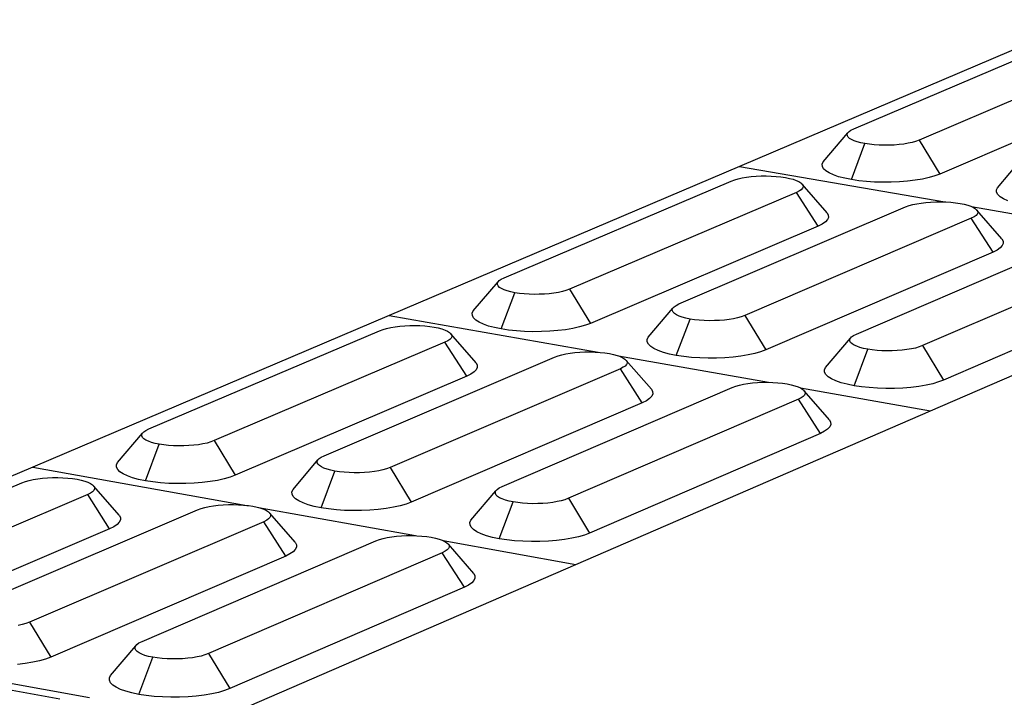
# Model space of a CAD drawing. Units: millimetres. Extents: x 582272 to 593759, y 6957416 to 6960821.
# Drawn here: x 587648 to 587652, y 6959731 to 6959733 of the extents above; entities that cross this region are included whole.
import ezdxf

# ---------------------------------------------------------------- set-up
doc = ezdxf.new("R2010")
doc.units = ezdxf.units.MM
doc.layers.add('RAMPA', color=10, linetype='Continuous')

msp = doc.modelspace()

# ---------------------------------------------------------------- linework, layer by layer
at = {"layer": 'RAMPA'}
for p, q in [((587652.1179, 6959733.1569), (587650.886, 6959732.6327)), ((587651.2938, 6959732.7667), (587652.0916, 6959733.1064)), ((587652.3242, 6959733.0668), (587651.5269, 6959732.7266)), ((587652.4012, 6959732.9475), (587651.601, 6959732.6052)), ((587651.1846, 6959732.6487), (587651.2725, 6959732.7522)), ((587651.2704, 6959732.7473), (587651.2725, 6959732.7522)), ((587651.2725, 6959732.7522), (587651.2769, 6959732.757)), ((587651.2769, 6959732.757), (587651.2836, 6959732.7617)), ((587651.2836, 6959732.7617), (587651.2938, 6959732.7667)), ((587651.2707, 6959732.7424), (587651.2704, 6959732.7473)), ((587651.2733, 6959732.7375), (587651.2707, 6959732.7424)), ((587651.2782, 6959732.7328), (587651.2733, 6959732.7375)), ((587651.2854, 6959732.7283), (587651.2782, 6959732.7328)), ((587651.2947, 6959732.7241), (587651.2854, 6959732.7283)), ((587651.306, 6959732.7202), (587651.2947, 6959732.7241)), ((587651.319, 6959732.7168), (587651.306, 6959732.7202)), ((587651.3335, 6959732.7139), (587651.319, 6959732.7168)), ((587651.5017, 6959732.7183), (587651.4875, 6959732.7152)), ((587651.5143, 6959732.7219), (587651.5017, 6959732.7183)), ((587651.5269, 6959732.7266), (587651.5143, 6959732.7219)), ((587651.5269, 6959732.7266), (587651.601, 6959732.6052)), ((587651.2852, 6959732.5855), (587651.3335, 6959732.7139)), ((587651.3494, 6959732.7116), (587651.3335, 6959732.7139)), ((587651.3662, 6959732.7098), (587651.3494, 6959732.7116)), ((587651.3838, 6959732.7087), (587651.3662, 6959732.7098)), ((587651.4018, 6959732.7082), (587651.3838, 6959732.7087)), ((587651.4199, 6959732.7084), (587651.4018, 6959732.7082)), ((587651.4379, 6959732.7091), (587651.4199, 6959732.7084)), ((587651.4553, 6959732.7106), (587651.4379, 6959732.7091)), ((587651.4719, 6959732.7126), (587651.4553, 6959732.7106)), ((587651.4875, 6959732.7152), (587651.4719, 6959732.7126)), ((587651.1811, 6959732.6406), (587651.1846, 6959732.6487)), ((587651.8066, 6959732.5566), (587651.8948, 6959732.6604)), ((587650.886, 6959732.6327), (587649.634, 6959732.1)), ((587650.886, 6959732.6327), (587651.6194, 6959732.5058)), ((587651.1816, 6959732.6325), (587651.1811, 6959732.6406)), ((587651.1859, 6959732.6244), (587651.1816, 6959732.6325)), ((587651.1941, 6959732.6166), (587651.1859, 6959732.6244)), ((587651.2059, 6959732.6091), (587651.1941, 6959732.6166)), ((587650.045, 6959732.235), (587650.8558, 6959732.5802)), ((587650.8558, 6959732.5802), (587650.8685, 6959732.5849)), ((587650.8685, 6959732.5849), (587650.8811, 6959732.5885)), ((587650.8811, 6959732.5885), (587650.8954, 6959732.5917)), ((587650.8954, 6959732.5917), (587650.911, 6959732.5943)), ((587650.911, 6959732.5943), (587650.9276, 6959732.5963)), ((587650.9276, 6959732.5963), (587650.9451, 6959732.5977)), ((587650.9451, 6959732.5977), (587650.9631, 6959732.5985)), ((587650.9631, 6959732.5985), (587650.9812, 6959732.5987)), ((587650.9812, 6959732.5987), (587650.9992, 6959732.5982)), ((587650.9992, 6959732.5982), (587651.0168, 6959732.597)), ((587651.0168, 6959732.597), (587651.0337, 6959732.5953)), ((587651.0337, 6959732.5953), (587651.0495, 6959732.5929)), ((587651.0495, 6959732.5929), (587651.0641, 6959732.59)), ((587651.0641, 6959732.59), (587651.0771, 6959732.5866)), ((587651.0771, 6959732.5866), (587651.0884, 6959732.5827)), ((587651.0884, 6959732.5827), (587651.0977, 6959732.5785)), ((587651.0977, 6959732.5785), (587651.1049, 6959732.574)), ((587651.2212, 6959732.6022), (587651.2059, 6959732.6091)), ((587651.2397, 6959732.5959), (587651.2212, 6959732.6022)), ((587651.2612, 6959732.5903), (587651.2397, 6959732.5959)), ((587651.2852, 6959732.5855), (587651.2612, 6959732.5903)), ((587651.3113, 6959732.5816), (587651.2852, 6959732.5855)), ((587651.339, 6959732.5787), (587651.3113, 6959732.5816)), ((587651.368, 6959732.5768), (587651.339, 6959732.5787)), ((587651.3977, 6959732.576), (587651.368, 6959732.5768)), ((587651.4276, 6959732.5762), (587651.3977, 6959732.576)), ((587651.4572, 6959732.5775), (587651.4276, 6959732.5762)), ((587651.4859, 6959732.5799), (587651.4572, 6959732.5775)), ((587651.5134, 6959732.5832), (587651.4859, 6959732.5799)), ((587651.539, 6959732.5875), (587651.5134, 6959732.5832)), ((587651.5624, 6959732.5927), (587651.539, 6959732.5875)), ((587651.5832, 6959732.5986), (587651.5624, 6959732.5927)), ((587651.601, 6959732.6052), (587651.5832, 6959732.5986)), ((587651.0994, 6959732.5449), (587651.0891, 6959732.5398)), ((587651.1061, 6959732.5495), (587651.0994, 6959732.5449)), ((587651.1049, 6959732.574), (587651.1098, 6959732.5692)), ((587651.1106, 6959732.5544), (587651.1061, 6959732.5495)), ((587651.1983, 6959732.4668), (587651.1098, 6959732.5692)), ((587651.1098, 6959732.5692), (587651.1124, 6959732.5643)), ((587651.1127, 6959732.5593), (587651.1106, 6959732.5544)), ((587651.1124, 6959732.5643), (587651.1127, 6959732.5593)), ((587651.8032, 6959732.5485), (587651.8066, 6959732.5566)), ((587651.8037, 6959732.5403), (587651.8032, 6959732.5485)), ((587651.0891, 6959732.5398), (587650.2787, 6959732.194)), ((587651.1666, 6959732.4195), (587651.0891, 6959732.5398)), ((587651.5682, 6959732.5053), (587651.5862, 6959732.5061)), ((587651.5862, 6959732.5061), (587651.6044, 6959732.5062)), ((587651.6044, 6959732.5062), (587651.6194, 6959732.5058)), ((587651.6194, 6959732.5058), (587651.6225, 6959732.5057)), ((587651.6225, 6959732.5057), (587651.6402, 6959732.5046)), ((587651.8081, 6959732.5322), (587651.8037, 6959732.5403)), ((587651.8164, 6959732.5244), (587651.8081, 6959732.5322)), ((587651.8284, 6959732.5169), (587651.8164, 6959732.5244)), ((587651.8438, 6959732.5099), (587651.8284, 6959732.5169)), ((587650.6695, 6959732.1412), (587651.4789, 6959732.4877)), ((587651.4789, 6959732.4877), (587651.4915, 6959732.4924)), ((587651.4915, 6959732.4924), (587651.5041, 6959732.496)), ((587651.5041, 6959732.496), (587651.5184, 6959732.4992)), ((587651.5184, 6959732.4992), (587651.534, 6959732.5018)), ((587651.534, 6959732.5018), (587651.5507, 6959732.5038)), ((587651.5507, 6959732.5038), (587651.5682, 6959732.5053)), ((587651.6402, 6959732.5046), (587651.6571, 6959732.5028)), ((587651.6571, 6959732.5028), (587651.673, 6959732.5004)), ((587651.673, 6959732.5004), (587651.6876, 6959732.4975)), ((587651.6876, 6959732.4975), (587651.7007, 6959732.4941)), ((587651.7007, 6959732.4941), (587651.7121, 6959732.4902)), ((587651.7121, 6959732.4902), (587651.7137, 6959732.4895)), ((587651.7137, 6959732.4895), (587652.2305, 6959732.4)), ((587651.7137, 6959732.4895), (587651.7214, 6959732.486)), ((587651.7214, 6959732.486), (587651.7287, 6959732.4814)), ((587651.7287, 6959732.4814), (587651.7337, 6959732.4766)), ((587651.8223, 6959732.374), (587651.7337, 6959732.4766)), ((587651.7337, 6959732.4766), (587651.7364, 6959732.4717)), ((587651.7364, 6959732.4717), (587651.7367, 6959732.4667)), ((587651.7133, 6959732.4471), (587650.9043, 6959732.1001)), ((587651.1996, 6959732.4424), (587651.1923, 6959732.4344)), ((587651.1983, 6959732.4668), (587651.2026, 6959732.4587)), ((587651.2031, 6959732.4505), (587651.1996, 6959732.4424)), ((587651.2026, 6959732.4587), (587651.2031, 6959732.4505)), ((587651.7236, 6959732.4522), (587651.7133, 6959732.4471)), ((587651.791, 6959732.3265), (587651.7133, 6959732.4471)), ((587651.7302, 6959732.4569), (587651.7236, 6959732.4522)), ((587651.7347, 6959732.4617), (587651.7302, 6959732.4569)), ((587651.7367, 6959732.4667), (587651.7347, 6959732.4617)), ((587651.1666, 6959732.4195), (587650.3533, 6959732.0716)), ((587651.1812, 6959732.4267), (587651.1666, 6959732.4195)), ((587651.1923, 6959732.4344), (587651.1812, 6959732.4267)), ((587651.3033, 6959732.0336), (587652.1114, 6959732.3815)), ((587651.8223, 6959732.374), (587651.8267, 6959732.3659)), ((587651.8267, 6959732.3659), (587651.8273, 6959732.3577)), ((587652.347, 6959732.3407), (587651.5393, 6959731.9922)), ((587651.8056, 6959732.3337), (587651.791, 6959732.3265)), ((587651.8166, 6959732.3414), (587651.8056, 6959732.3337)), ((587651.8239, 6959732.3495), (587651.8166, 6959732.3414)), ((587651.8273, 6959732.3577), (587651.8239, 6959732.3495)), ((587651.791, 6959732.3265), (587650.9792, 6959731.9773)), ((587651.5678, 6959731.7593), (587652.814, 6959732.299)), ((587650.0232, 6959732.2203), (587650.0278, 6959732.2252)), ((587650.0278, 6959732.2252), (587650.0346, 6959732.2299)), ((587650.0346, 6959732.2299), (587650.045, 6959732.235)), ((587649.935, 6959732.1161), (587650.0232, 6959732.2203)), ((587650.021, 6959732.2153), (587650.0232, 6959732.2203)), ((587650.0211, 6959732.2103), (587650.021, 6959732.2153)), ((587650.0237, 6959732.2053), (587650.0211, 6959732.2103)), ((587650.0286, 6959732.2005), (587650.0237, 6959732.2053)), ((587650.0357, 6959732.1959), (587650.0286, 6959732.2005)), ((587650.045, 6959732.1916), (587650.0357, 6959732.1959)), ((587650.0562, 6959732.1877), (587650.045, 6959732.1916)), ((587650.266, 6959732.1893), (587650.2532, 6959732.1856)), ((587650.2787, 6959732.194), (587650.266, 6959732.1893)), ((587650.2787, 6959732.194), (587650.3533, 6959732.0716)), ((587652.4251, 6959732.2197), (587651.6145, 6959731.8691)), ((587650.0348, 6959732.0517), (587650.0838, 6959732.1813)), ((587650.0692, 6959732.1842), (587650.0562, 6959732.1877)), ((587650.0838, 6959732.1813), (587650.0692, 6959732.1842)), ((587650.0997, 6959732.1789), (587650.0838, 6959732.1813)), ((587650.1166, 6959732.1771), (587650.0997, 6959732.1789)), ((587650.1343, 6959732.1759), (587650.1166, 6959732.1771)), ((587650.1524, 6959732.1754), (587650.1343, 6959732.1759)), ((587650.1707, 6959732.1756), (587650.1524, 6959732.1754)), ((587650.1888, 6959732.1763), (587650.1707, 6959732.1756)), ((587650.2063, 6959732.1778), (587650.1888, 6959732.1763)), ((587650.2231, 6959732.1798), (587650.2063, 6959732.1778)), ((587650.2389, 6959732.1825), (587650.2231, 6959732.1798)), ((587650.2532, 6959732.1856), (587650.2389, 6959732.1825)), ((587650.5592, 6959732.0221), (587650.6478, 6959732.1264)), ((587650.6456, 6959732.1214), (587650.6478, 6959732.1264)), ((587650.6458, 6959732.1164), (587650.6456, 6959732.1214)), ((587650.6478, 6959732.1264), (587650.6523, 6959732.1313)), ((587650.6523, 6959732.1313), (587650.6591, 6959732.1361)), ((587650.6591, 6959732.1361), (587650.6695, 6959732.1412)), ((587649.634, 6959732.1), (587648.3615, 6959731.5585)), ((587649.634, 6959732.1), (587650.3803, 6959731.9685)), ((587649.9314, 6959732.1079), (587649.935, 6959732.1161)), ((587649.9316, 6959732.0996), (587649.9314, 6959732.1079)), ((587649.9358, 6959732.0914), (587649.9316, 6959732.0996)), ((587649.9438, 6959732.0834), (587649.9358, 6959732.0914)), ((587650.6484, 6959732.1114), (587650.6458, 6959732.1164)), ((587650.6534, 6959732.1065), (587650.6484, 6959732.1114)), ((587650.6606, 6959732.1019), (587650.6534, 6959732.1065)), ((587650.66, 6959731.9573), (587650.709, 6959732.0873)), ((587650.6699, 6959732.0976), (587650.6606, 6959732.1019)), ((587650.6812, 6959732.0937), (587650.6699, 6959732.0976)), ((587650.6943, 6959732.0902), (587650.6812, 6959732.0937)), ((587650.709, 6959732.0873), (587650.6943, 6959732.0902)), ((587650.7249, 6959732.0849), (587650.709, 6959732.0873)), ((587650.7419, 6959732.0831), (587650.7249, 6959732.0849)), ((587650.8319, 6959732.0837), (587650.8143, 6959732.0823)), ((587650.8487, 6959732.0858), (587650.8319, 6959732.0837)), ((587650.8645, 6959732.0884), (587650.8487, 6959732.0858)), ((587650.8788, 6959732.0916), (587650.8645, 6959732.0884)), ((587650.8916, 6959732.0953), (587650.8788, 6959732.0916)), ((587650.9043, 6959732.1001), (587650.8916, 6959732.0953)), ((587650.9043, 6959732.1001), (587650.9792, 6959731.9773)), ((587649.5999, 6959732.0455), (587649.6127, 6959732.0502)), ((587649.6127, 6959732.0502), (587649.6255, 6959732.0539)), ((587649.6255, 6959732.0539), (587649.6399, 6959732.0571)), ((587649.6399, 6959732.0571), (587649.6557, 6959732.0597)), ((587649.6557, 6959732.0597), (587649.6725, 6959732.0618)), ((587649.6725, 6959732.0618), (587649.6901, 6959732.0632)), ((587649.6901, 6959732.0632), (587649.7082, 6959732.064)), ((587649.7082, 6959732.064), (587649.7265, 6959732.0642)), ((587649.7265, 6959732.0642), (587649.7446, 6959732.0637)), ((587649.7446, 6959732.0637), (587649.7623, 6959732.0625)), ((587649.7623, 6959732.0625), (587649.7793, 6959732.0607)), ((587649.7793, 6959732.0607), (587649.7952, 6959732.0583)), ((587649.7952, 6959732.0583), (587649.8098, 6959732.0553)), ((587649.8098, 6959732.0553), (587649.8228, 6959732.0518)), ((587649.8228, 6959732.0518), (587649.834, 6959732.0479)), ((587649.9556, 6959732.0758), (587649.9438, 6959732.0834)), ((587649.9708, 6959732.0687), (587649.9556, 6959732.0758)), ((587649.9894, 6959732.0623), (587649.9708, 6959732.0687)), ((587650.0108, 6959732.0566), (587649.9894, 6959732.0623)), ((587650.0348, 6959732.0517), (587650.0108, 6959732.0566)), ((587650.061, 6959732.0477), (587650.0348, 6959732.0517)), ((587650.2646, 6959732.0492), (587650.2369, 6959732.0459)), ((587650.2905, 6959732.0536), (587650.2646, 6959732.0492)), ((587650.3142, 6959732.0588), (587650.2905, 6959732.0536)), ((587650.3352, 6959732.0649), (587650.3142, 6959732.0588)), ((587650.3533, 6959732.0716), (587650.3352, 6959732.0649)), ((587650.7597, 6959732.0819), (587650.7419, 6959732.0831)), ((587650.7779, 6959732.0814), (587650.7597, 6959732.0819)), ((587650.7962, 6959732.0815), (587650.7779, 6959732.0814)), ((587650.8143, 6959732.0823), (587650.7962, 6959732.0815)), ((587648.7757, 6959731.6946), (587649.5999, 6959732.0455)), ((587649.834, 6959732.0479), (587649.8433, 6959732.0436)), ((587649.8433, 6959732.0436), (587649.8504, 6959732.039)), ((587649.8512, 6959732.0141), (587649.8443, 6959732.0094)), ((587649.8504, 6959732.039), (587649.8553, 6959732.0341)), ((587649.8558, 6959732.019), (587649.8512, 6959732.0141)), ((587649.9447, 6959731.931), (587649.8553, 6959732.0341)), ((587649.8553, 6959732.0341), (587649.8579, 6959732.0291)), ((587649.858, 6959732.0241), (587649.8558, 6959732.019)), ((587649.8579, 6959732.0291), (587649.858, 6959732.0241)), ((587650.089, 6959732.0447), (587650.061, 6959732.0477)), ((587650.1181, 6959732.0428), (587650.089, 6959732.0447)), ((587650.148, 6959732.042), (587650.1181, 6959732.0428)), ((587650.1781, 6959732.0422), (587650.148, 6959732.042)), ((587650.2079, 6959732.0435), (587650.1781, 6959732.0422)), ((587650.2369, 6959732.0459), (587650.2079, 6959732.0435)), ((587650.5556, 6959732.0138), (587650.5592, 6959732.0221)), ((587650.5559, 6959732.0054), (587650.5556, 6959732.0138)), ((587651.1926, 6959731.9141), (587651.2816, 6959732.0187)), ((587651.2795, 6959732.0137), (587651.2816, 6959732.0187)), ((587651.2798, 6959732.0086), (587651.2795, 6959732.0137)), ((587651.2816, 6959732.0187), (587651.2861, 6959732.0237)), ((587651.2861, 6959732.0237), (587651.2929, 6959732.0284)), ((587651.2929, 6959732.0284), (587651.3033, 6959732.0336)), ((587649.8338, 6959732.0042), (587649.0101, 6959731.6528)), ((587649.8443, 6959732.0094), (587649.8338, 6959732.0042)), ((587649.9118, 6959731.8828), (587649.8338, 6959732.0042)), ((587650.5602, 6959731.9972), (587650.5559, 6959732.0054)), ((587650.5684, 6959731.9892), (587650.5602, 6959731.9972)), ((587650.5802, 6959731.9816), (587650.5684, 6959731.9892)), ((587650.5956, 6959731.9745), (587650.5802, 6959731.9816)), ((587651.2825, 6959732.0036), (587651.2798, 6959732.0086)), ((587651.2875, 6959731.9987), (587651.2825, 6959732.0036)), ((587651.2948, 6959731.9941), (587651.2875, 6959731.9987)), ((587651.2945, 6959731.8491), (587651.3435, 6959731.9794)), ((587651.3042, 6959731.9898), (587651.2948, 6959731.9941)), ((587651.3156, 6959731.9858), (587651.3042, 6959731.9898)), ((587651.3288, 6959731.9824), (587651.3156, 6959731.9858)), ((587651.3435, 6959731.9794), (587651.3288, 6959731.9824)), ((587651.3595, 6959731.977), (587651.3435, 6959731.9794)), ((587651.4995, 6959731.9805), (587651.4837, 6959731.9779)), ((587651.5139, 6959731.9837), (587651.4995, 6959731.9805)), ((587651.5266, 6959731.9874), (587651.5139, 6959731.9837)), ((587651.5393, 6959731.9922), (587651.5266, 6959731.9874)), ((587651.5393, 6959731.9922), (587651.6145, 6959731.8691)), ((587649.4023, 6959731.5988), (587650.2251, 6959731.951)), ((587650.2251, 6959731.951), (587650.2379, 6959731.9557)), ((587650.2379, 6959731.9557), (587650.2507, 6959731.9594)), ((587650.2507, 6959731.9594), (587650.2651, 6959731.9626)), ((587650.2651, 6959731.9626), (587650.2809, 6959731.9653)), ((587650.2809, 6959731.9653), (587650.2978, 6959731.9673)), ((587650.2978, 6959731.9673), (587650.3154, 6959731.9688)), ((587650.3154, 6959731.9688), (587650.3336, 6959731.9696)), ((587650.3336, 6959731.9696), (587650.3519, 6959731.9697)), ((587650.3519, 6959731.9697), (587650.3701, 6959731.9692)), ((587650.3701, 6959731.9692), (587650.3803, 6959731.9685)), ((587650.3803, 6959731.9685), (587650.3878, 6959731.968)), ((587650.3878, 6959731.968), (587650.4049, 6959731.9662)), ((587650.4049, 6959731.9662), (587650.4208, 6959731.9638)), ((587650.4208, 6959731.9638), (587650.4355, 6959731.9608)), ((587650.4355, 6959731.9608), (587650.4486, 6959731.9573)), ((587650.4486, 6959731.9573), (587650.4534, 6959731.9556)), ((587650.4534, 6959731.9556), (587650.989, 6959731.8613)), ((587650.4534, 6959731.9556), (587650.4599, 6959731.9534)), ((587650.4599, 6959731.9534), (587650.4693, 6959731.949)), ((587650.4693, 6959731.949), (587650.4765, 6959731.9444)), ((587650.4765, 6959731.9444), (587650.4814, 6959731.9395)), ((587650.6143, 6959731.968), (587650.5956, 6959731.9745)), ((587650.6358, 6959731.9622), (587650.6143, 6959731.968)), ((587650.66, 6959731.9573), (587650.6358, 6959731.9622)), ((587650.6863, 6959731.9534), (587650.66, 6959731.9573)), ((587650.7143, 6959731.9504), (587650.6863, 6959731.9534)), ((587650.7436, 6959731.9484), (587650.7143, 6959731.9504)), ((587650.7736, 6959731.9476), (587650.7436, 6959731.9484)), ((587650.8037, 6959731.9478), (587650.7736, 6959731.9476)), ((587650.8336, 6959731.9491), (587650.8037, 6959731.9478)), ((587650.8627, 6959731.9515), (587650.8336, 6959731.9491)), ((587650.8904, 6959731.9549), (587650.8627, 6959731.9515)), ((587650.9164, 6959731.9592), (587650.8904, 6959731.9549)), ((587650.9401, 6959731.9645), (587650.9164, 6959731.9592)), ((587650.9611, 6959731.9706), (587650.9401, 6959731.9645)), ((587650.9792, 6959731.9773), (587650.9611, 6959731.9706)), ((587651.3766, 6959731.9751), (587651.3595, 6959731.977)), ((587651.3944, 6959731.974), (587651.3766, 6959731.9751)), ((587651.4127, 6959731.9734), (587651.3944, 6959731.974)), ((587651.431, 6959731.9736), (587651.4127, 6959731.9734)), ((587651.4492, 6959731.9744), (587651.431, 6959731.9736)), ((587651.4669, 6959731.9758), (587651.4492, 6959731.9744)), ((587651.4837, 6959731.9779), (587651.4669, 6959731.9758)), ((587650.4602, 6959731.9095), (587649.6379, 6959731.5567)), ((587649.9447, 6959731.931), (587649.9489, 6959731.9228)), ((587649.9492, 6959731.9144), (587649.9455, 6959731.9061)), ((587649.9489, 6959731.9228), (587649.9492, 6959731.9144)), ((587650.4707, 6959731.9147), (587650.4602, 6959731.9095)), ((587650.5384, 6959731.7878), (587650.4602, 6959731.9095)), ((587650.4775, 6959731.9194), (587650.4707, 6959731.9147)), ((587650.482, 6959731.9244), (587650.4775, 6959731.9194)), ((587650.5709, 6959731.8362), (587650.4814, 6959731.9395)), ((587650.4814, 6959731.9395), (587650.484, 6959731.9345)), ((587650.4842, 6959731.9294), (587650.482, 6959731.9244)), ((587650.484, 6959731.9345), (587650.4842, 6959731.9294)), ((587651.1891, 6959731.9058), (587651.1926, 6959731.9141)), ((587649.9118, 6959731.8828), (587649.0851, 6959731.5292)), ((587649.9266, 6959731.8901), (587649.9118, 6959731.8828)), ((587649.9379, 6959731.898), (587649.9266, 6959731.8901)), ((587649.9455, 6959731.9061), (587649.9379, 6959731.898)), ((587651.1896, 6959731.8974), (587651.1891, 6959731.9058)), ((587651.1939, 6959731.8891), (587651.1896, 6959731.8974)), ((587651.2022, 6959731.8811), (587651.1939, 6959731.8891)), ((587651.2142, 6959731.8735), (587651.2022, 6959731.8811)), ((587651.2297, 6959731.8663), (587651.2142, 6959731.8735)), ((587650.0381, 6959731.4888), (587650.8596, 6959731.8425)), ((587650.8596, 6959731.8425), (587650.8723, 6959731.8473)), ((587650.8723, 6959731.8473), (587650.8852, 6959731.851)), ((587650.8852, 6959731.851), (587650.8996, 6959731.8542)), ((587650.8996, 6959731.8542), (587650.9154, 6959731.8569)), ((587650.9154, 6959731.8569), (587650.9323, 6959731.859)), ((587650.9323, 6959731.859), (587650.95, 6959731.8604)), ((587650.95, 6959731.8604), (587650.9682, 6959731.8612)), ((587650.9682, 6959731.8612), (587650.9866, 6959731.8613)), ((587650.9866, 6959731.8613), (587650.989, 6959731.8613)), ((587650.989, 6959731.8613), (587651.0048, 6959731.8608)), ((587651.0048, 6959731.8608), (587651.0227, 6959731.8596)), ((587651.0227, 6959731.8596), (587651.0397, 6959731.8578)), ((587651.0397, 6959731.8578), (587651.0558, 6959731.8554)), ((587651.0558, 6959731.8554), (587651.0705, 6959731.8524)), ((587651.0705, 6959731.8524), (587651.0837, 6959731.8489)), ((587651.0837, 6959731.8489), (587651.0951, 6959731.8449)), ((587651.0951, 6959731.8449), (587651.1033, 6959731.8411)), ((587651.1033, 6959731.8411), (587651.5678, 6959731.7593)), ((587651.1033, 6959731.8411), (587651.1046, 6959731.8406)), ((587651.1046, 6959731.8406), (587651.1118, 6959731.8359)), ((587651.2485, 6959731.8598), (587651.2297, 6959731.8663)), ((587651.2702, 6959731.854), (587651.2485, 6959731.8598)), ((587651.2945, 6959731.8491), (587651.2702, 6959731.854)), ((587651.3209, 6959731.8451), (587651.2945, 6959731.8491)), ((587651.3491, 6959731.8421), (587651.3209, 6959731.8451)), ((587651.3784, 6959731.8401), (587651.3491, 6959731.8421)), ((587651.4085, 6959731.8393), (587651.3784, 6959731.8401)), ((587651.4388, 6959731.8395), (587651.4085, 6959731.8393)), ((587651.4688, 6959731.8408), (587651.4388, 6959731.8395)), ((587651.4979, 6959731.8432), (587651.4688, 6959731.8408)), ((587651.5257, 6959731.8466), (587651.4979, 6959731.8432)), ((587651.5517, 6959731.851), (587651.5257, 6959731.8466)), ((587651.5754, 6959731.8563), (587651.5517, 6959731.851)), ((587651.5964, 6959731.8623), (587651.5754, 6959731.8563)), ((587651.6145, 6959731.8691), (587651.5964, 6959731.8623)), ((587650.5645, 6959731.803), (587650.5532, 6959731.7952)), ((587650.572, 6959731.8112), (587650.5645, 6959731.803)), ((587650.5709, 6959731.8362), (587650.5752, 6959731.8279)), ((587650.5756, 6959731.8195), (587650.572, 6959731.8112)), ((587650.5752, 6959731.8279), (587650.5756, 6959731.8195)), ((587651.1063, 6959731.8061), (587651.0959, 6959731.8008)), ((587651.1131, 6959731.8108), (587651.1063, 6959731.8061)), ((587651.1118, 6959731.8359), (587651.1169, 6959731.831)), ((587651.1176, 6959731.8158), (587651.1131, 6959731.8108)), ((587651.2065, 6959731.7274), (587651.1169, 6959731.831)), ((587651.1169, 6959731.831), (587651.1195, 6959731.826)), ((587651.1198, 6959731.8209), (587651.1176, 6959731.8158)), ((587651.1195, 6959731.826), (587651.1198, 6959731.8209)), ((587650.5384, 6959731.7878), (587649.7131, 6959731.4329)), ((587651.0959, 6959731.8008), (587650.2749, 6959731.4466)), ((587650.5532, 6959731.7952), (587650.5384, 6959731.7878)), ((587651.1744, 6959731.6788), (587651.0959, 6959731.8008)), ((587650.301, 6959731.2106), (587651.5678, 6959731.7593)), ((587651.2078, 6959731.7023), (587651.2004, 6959731.6941)), ((587651.2065, 6959731.7274), (587651.2109, 6959731.7191)), ((587651.2113, 6959731.7107), (587651.2078, 6959731.7023)), ((587651.2109, 6959731.7191), (587651.2113, 6959731.7107)), ((587648.6649, 6959731.5748), (587648.7534, 6959731.6796)), ((587648.7511, 6959731.6745), (587648.7534, 6959731.6796)), ((587648.7511, 6959731.6694), (587648.7511, 6959731.6745)), ((587648.7536, 6959731.6644), (587648.7511, 6959731.6694)), ((587648.7534, 6959731.6796), (587648.7581, 6959731.6846)), ((587648.7584, 6959731.6595), (587648.7536, 6959731.6644)), ((587648.7581, 6959731.6846), (587648.7651, 6959731.6894)), ((587648.7651, 6959731.6894), (587648.7757, 6959731.6946)), ((587651.1744, 6959731.6788), (587650.3504, 6959731.3224)), ((587651.1892, 6959731.6862), (587651.1744, 6959731.6788)), ((587651.2004, 6959731.6941), (587651.1892, 6959731.6862)), ((587648.7655, 6959731.6548), (587648.7584, 6959731.6595)), ((587648.764, 6959731.5091), (587648.8136, 6959731.6399)), ((587648.7747, 6959731.6504), (587648.7655, 6959731.6548)), ((587648.7859, 6959731.6464), (587648.7747, 6959731.6504)), ((587648.7989, 6959731.6429), (587648.7859, 6959731.6464)), ((587648.8136, 6959731.6399), (587648.7989, 6959731.6429)), ((587648.8295, 6959731.6374), (587648.8136, 6959731.6399)), ((587648.8465, 6959731.6356), (587648.8295, 6959731.6374)), ((587648.8643, 6959731.6344), (587648.8465, 6959731.6356)), ((587648.8825, 6959731.6339), (587648.8643, 6959731.6344)), ((587648.9009, 6959731.634), (587648.8825, 6959731.6339)), ((587648.9191, 6959731.6348), (587648.9009, 6959731.634)), ((587648.9368, 6959731.6362), (587648.9191, 6959731.6348)), ((587648.9538, 6959731.6383), (587648.9368, 6959731.6362)), ((587648.9697, 6959731.641), (587648.9538, 6959731.6383)), ((587648.9842, 6959731.6442), (587648.9697, 6959731.641)), ((587648.9972, 6959731.6479), (587648.9842, 6959731.6442)), ((587649.0101, 6959731.6528), (587648.9972, 6959731.6479)), ((587649.0101, 6959731.6528), (587649.0851, 6959731.5292)), ((587649.3848, 6959731.5887), (587649.3918, 6959731.5935)), ((587649.3918, 6959731.5935), (587649.4023, 6959731.5988)), ((587648.3615, 6959731.5585), (587647.068, 6959731.0081)), ((587648.3615, 6959731.5585), (587649.1258, 6959731.4214)), ((587648.6611, 6959731.5664), (587648.6649, 6959731.5748)), ((587648.6611, 6959731.5579), (587648.6611, 6959731.5664)), ((587648.6652, 6959731.5496), (587648.6611, 6959731.5579)), ((587649.2913, 6959731.4787), (587649.3801, 6959731.5837)), ((587649.3778, 6959731.5786), (587649.3801, 6959731.5837)), ((587649.378, 6959731.5735), (587649.3778, 6959731.5786)), ((587649.3805, 6959731.5684), (587649.378, 6959731.5735)), ((587649.3801, 6959731.5837), (587649.3848, 6959731.5887)), ((587649.3853, 6959731.5635), (587649.3805, 6959731.5684)), ((587649.3925, 6959731.5588), (587649.3853, 6959731.5635)), ((587649.4018, 6959731.5544), (587649.3925, 6959731.5588)), ((587649.6379, 6959731.5567), (587649.625, 6959731.5519)), ((587649.6379, 6959731.5567), (587649.7131, 6959731.4329)), ((587648.6731, 6959731.5415), (587648.6652, 6959731.5496)), ((587648.6847, 6959731.5337), (587648.6731, 6959731.5415)), ((587648.6999, 6959731.5265), (587648.6847, 6959731.5337)), ((587648.7184, 6959731.5199), (587648.6999, 6959731.5265)), ((587649.0667, 6959731.5224), (587649.0454, 6959731.5163)), ((587649.0851, 6959731.5292), (587649.0667, 6959731.5224)), ((587649.3913, 6959731.4127), (587649.4409, 6959731.5438)), ((587649.4131, 6959731.5504), (587649.4018, 6959731.5544)), ((587649.4262, 6959731.5469), (587649.4131, 6959731.5504)), ((587649.4409, 6959731.5438), (587649.4262, 6959731.5469)), ((587649.4569, 6959731.5414), (587649.4409, 6959731.5438)), ((587649.474, 6959731.5395), (587649.4569, 6959731.5414)), ((587649.4918, 6959731.5383), (587649.474, 6959731.5395)), ((587649.5101, 6959731.5378), (587649.4918, 6959731.5383)), ((587649.5286, 6959731.5379), (587649.5101, 6959731.5378)), ((587649.5468, 6959731.5387), (587649.5286, 6959731.5379)), ((587649.5646, 6959731.5402), (587649.5468, 6959731.5387)), ((587649.5816, 6959731.5422), (587649.5646, 6959731.5402)), ((587649.5975, 6959731.5449), (587649.5816, 6959731.5422)), ((587649.612, 6959731.5482), (587649.5975, 6959731.5449)), ((587649.625, 6959731.5519), (587649.612, 6959731.5482)), ((587647.4854, 6959731.1452), (587648.3232, 6959731.5019)), ((587648.3232, 6959731.5019), (587648.3362, 6959731.5068)), ((587648.3362, 6959731.5068), (587648.3492, 6959731.5105)), ((587648.3492, 6959731.5105), (587648.3638, 6959731.5137)), ((587648.3638, 6959731.5137), (587648.3797, 6959731.5164)), ((587648.3797, 6959731.5164), (587648.3967, 6959731.5185)), ((587648.3967, 6959731.5185), (587648.4145, 6959731.52)), ((587648.4145, 6959731.52), (587648.4327, 6959731.5208)), ((587648.4327, 6959731.5208), (587648.4511, 6959731.5209)), ((587648.4511, 6959731.5209), (587648.4694, 6959731.5203)), ((587648.4694, 6959731.5203), (587648.4872, 6959731.5191)), ((587648.4872, 6959731.5191), (587648.5042, 6959731.5173)), ((587648.5042, 6959731.5173), (587648.5202, 6959731.5148)), ((587648.5202, 6959731.5148), (587648.5348, 6959731.5118)), ((587648.5348, 6959731.5118), (587648.5478, 6959731.5083)), ((587648.5478, 6959731.5083), (587648.559, 6959731.5043)), ((587648.559, 6959731.5043), (587648.5683, 6959731.4999)), ((587648.5683, 6959731.4999), (587648.5754, 6959731.4952)), ((587648.5754, 6959731.4952), (587648.5802, 6959731.4902)), ((587648.6705, 6959731.3863), (587648.5802, 6959731.4902)), ((587648.5802, 6959731.4902), (587648.5826, 6959731.4851)), ((587648.7399, 6959731.5141), (587648.7184, 6959731.5199)), ((587648.764, 6959731.5091), (587648.7399, 6959731.5141)), ((587648.7903, 6959731.5051), (587648.764, 6959731.5091)), ((587648.8183, 6959731.502), (587648.7903, 6959731.5051)), ((587648.8476, 6959731.5), (587648.8183, 6959731.502)), ((587648.8777, 6959731.4992), (587648.8476, 6959731.5)), ((587648.908, 6959731.4994), (587648.8777, 6959731.4992)), ((587648.938, 6959731.5007), (587648.908, 6959731.4994)), ((587648.9673, 6959731.5031), (587648.938, 6959731.5007)), ((587648.9952, 6959731.5065), (587648.9673, 6959731.5031)), ((587649.0214, 6959731.5109), (587648.9952, 6959731.5065)), ((587649.0454, 6959731.5163), (587649.0214, 6959731.5109)), ((587650.0275, 6959731.4836), (587650.0381, 6959731.4888)), ((587648.5579, 6959731.4598), (587647.7205, 6959731.1025)), ((587648.5685, 6959731.465), (587648.5579, 6959731.4598)), ((587648.6363, 6959731.3373), (587648.5579, 6959731.4598)), ((587648.5755, 6959731.4699), (587648.5685, 6959731.465)), ((587648.5803, 6959731.4749), (587648.5755, 6959731.4699)), ((587648.5826, 6959731.48), (587648.5803, 6959731.4749)), ((587648.5826, 6959731.4851), (587648.5826, 6959731.48)), ((587649.2875, 6959731.4702), (587649.2913, 6959731.4787)), ((587649.2876, 6959731.4618), (587649.2875, 6959731.4702)), ((587649.2918, 6959731.4534), (587649.2876, 6959731.4618)), ((587649.2998, 6959731.4452), (587649.2918, 6959731.4534)), ((587649.9266, 6959731.3684), (587650.016, 6959731.4737)), ((587650.0137, 6959731.4686), (587650.016, 6959731.4737)), ((587650.0139, 6959731.4634), (587650.0137, 6959731.4686)), ((587650.0165, 6959731.4583), (587650.0139, 6959731.4634)), ((587650.016, 6959731.4737), (587650.0206, 6959731.4787)), ((587650.0214, 6959731.4534), (587650.0165, 6959731.4583)), ((587650.0206, 6959731.4787), (587650.0275, 6959731.4836)), ((587650.0286, 6959731.4487), (587650.0214, 6959731.4534)), ((587648.9766, 6959731.414), (587648.9912, 6959731.4172)), ((587648.9912, 6959731.4172), (587649.0071, 6959731.4199)), ((587649.0071, 6959731.4199), (587649.0242, 6959731.422)), ((587649.0242, 6959731.422), (587649.042, 6959731.4235)), ((587649.042, 6959731.4235), (587649.0603, 6959731.4243)), ((587649.0603, 6959731.4243), (587649.0787, 6959731.4244)), ((587649.0787, 6959731.4244), (587649.097, 6959731.4238)), ((587649.097, 6959731.4238), (587649.1149, 6959731.4226)), ((587649.1149, 6959731.4226), (587649.1258, 6959731.4214)), ((587649.1258, 6959731.4214), (587649.132, 6959731.4208)), ((587649.132, 6959731.4208), (587649.148, 6959731.4183)), ((587649.148, 6959731.4183), (587649.1627, 6959731.4153)), ((587649.3115, 6959731.4375), (587649.2998, 6959731.4452)), ((587649.3269, 6959731.4302), (587649.3115, 6959731.4375)), ((587649.3455, 6959731.4236), (587649.3269, 6959731.4302)), ((587649.3671, 6959731.4177), (587649.3455, 6959731.4236)), ((587649.3913, 6959731.4127), (587649.3671, 6959731.4177)), ((587649.6735, 6959731.4199), (587649.6495, 6959731.4145)), ((587649.6948, 6959731.426), (587649.6735, 6959731.4199)), ((587649.7131, 6959731.4329), (587649.6948, 6959731.426)), ((587650.0278, 6959731.3022), (587650.0774, 6959731.4336)), ((587650.038, 6959731.4443), (587650.0286, 6959731.4487)), ((587650.0494, 6959731.4402), (587650.038, 6959731.4443)), ((587650.0626, 6959731.4367), (587650.0494, 6959731.4402)), ((587650.0774, 6959731.4336), (587650.0626, 6959731.4367)), ((587650.0935, 6959731.4312), (587650.0774, 6959731.4336)), ((587650.1106, 6959731.4293), (587650.0935, 6959731.4312)), ((587650.1285, 6959731.4281), (587650.1106, 6959731.4293)), ((587650.1469, 6959731.4275), (587650.1285, 6959731.4281)), ((587650.1654, 6959731.4277), (587650.1469, 6959731.4275)), ((587650.1837, 6959731.4285), (587650.1654, 6959731.4277)), ((587650.2015, 6959731.4299), (587650.1837, 6959731.4285)), ((587650.2185, 6959731.432), (587650.2015, 6959731.4299)), ((587650.2345, 6959731.4347), (587650.2185, 6959731.432)), ((587650.249, 6959731.438), (587650.2345, 6959731.4347)), ((587650.262, 6959731.4417), (587650.249, 6959731.438)), ((587650.2749, 6959731.4466), (587650.262, 6959731.4417)), ((587650.2749, 6959731.4466), (587650.3504, 6959731.3224)), ((587648.1142, 6959731.0473), (587648.9506, 6959731.4054)), ((587648.6705, 6959731.3863), (587648.6746, 6959731.3779)), ((587648.9506, 6959731.4054), (587648.9636, 6959731.4102)), ((587648.9636, 6959731.4102), (587648.9766, 6959731.414)), ((587649.1627, 6959731.4153), (587649.1674, 6959731.414)), ((587649.1674, 6959731.414), (587649.7287, 6959731.3133)), ((587649.1674, 6959731.414), (587649.1758, 6959731.4117)), ((587649.1758, 6959731.4117), (587649.1871, 6959731.4077)), ((587649.1871, 6959731.4077), (587649.1964, 6959731.4033)), ((587649.1964, 6959731.4033), (587649.2036, 6959731.3985)), ((587649.2036, 6959731.3985), (587649.2085, 6959731.3936)), ((587649.2989, 6959731.2895), (587649.2085, 6959731.3936)), ((587649.2085, 6959731.3936), (587649.211, 6959731.3885)), ((587649.2111, 6959731.3833), (587649.2087, 6959731.3782)), ((587649.211, 6959731.3885), (587649.2111, 6959731.3833)), ((587649.4177, 6959731.4087), (587649.3913, 6959731.4127)), ((587649.4459, 6959731.4056), (587649.4177, 6959731.4087)), ((587649.4753, 6959731.4036), (587649.4459, 6959731.4056)), ((587649.5055, 6959731.4027), (587649.4753, 6959731.4036)), ((587649.5359, 6959731.4029), (587649.5055, 6959731.4027)), ((587649.566, 6959731.4042), (587649.5359, 6959731.4029)), ((587649.5953, 6959731.4067), (587649.566, 6959731.4042)), ((587649.6233, 6959731.4101), (587649.5953, 6959731.4067)), ((587649.6495, 6959731.4145), (587649.6233, 6959731.4101)), ((587649.1864, 6959731.363), (587648.3504, 6959731.0044)), ((587648.663, 6959731.3527), (587648.6514, 6959731.3448)), ((587648.6707, 6959731.361), (587648.663, 6959731.3527)), ((587648.6746, 6959731.3694), (587648.6707, 6959731.361)), ((587648.6746, 6959731.3779), (587648.6746, 6959731.3694)), ((587649.1971, 6959731.3683), (587649.1864, 6959731.363)), ((587649.2651, 6959731.2402), (587649.1864, 6959731.363)), ((587649.204, 6959731.3731), (587649.1971, 6959731.3683)), ((587649.2087, 6959731.3782), (587649.204, 6959731.3731)), ((587649.9229, 6959731.36), (587649.9266, 6959731.3684)), ((587649.9232, 6959731.3514), (587649.9229, 6959731.36)), ((587649.9274, 6959731.343), (587649.9232, 6959731.3514)), ((587648.6363, 6959731.3373), (587647.7958, 6959730.9779)), ((587648.6514, 6959731.3448), (587648.6363, 6959731.3373)), ((587649.6436, 6959731.3092), (587649.6606, 6959731.3113)), ((587649.6606, 6959731.3113), (587649.6785, 6959731.3128)), ((587649.6785, 6959731.3128), (587649.6968, 6959731.3136)), ((587649.6968, 6959731.3136), (587649.7153, 6959731.3137)), ((587649.7153, 6959731.3137), (587649.7287, 6959731.3133)), ((587649.7287, 6959731.3133), (587649.7337, 6959731.3131)), ((587649.7337, 6959731.3131), (587649.7516, 6959731.3119)), ((587649.7516, 6959731.3119), (587649.7688, 6959731.3101)), ((587649.7688, 6959731.3101), (587649.7849, 6959731.3076)), ((587649.9356, 6959731.3348), (587649.9274, 6959731.343)), ((587649.9475, 6959731.327), (587649.9356, 6959731.3348)), ((587649.9629, 6959731.3198), (587649.9475, 6959731.327)), ((587649.9817, 6959731.3131), (587649.9629, 6959731.3198)), ((587650.0034, 6959731.3072), (587649.9817, 6959731.3131)), ((587650.3321, 6959731.3155), (587650.3108, 6959731.3093)), ((587650.3504, 6959731.3224), (587650.3321, 6959731.3155)), ((587648.7519, 6959730.935), (587649.587, 6959731.2946)), ((587649.2989, 6959731.2895), (587649.3031, 6959731.281)), ((587649.3031, 6959731.281), (587649.3032, 6959731.2725)), ((587649.587, 6959731.2946), (587649.6, 6959731.2995)), ((587649.6, 6959731.2995), (587649.613, 6959731.3032)), ((587649.613, 6959731.3032), (587649.6276, 6959731.3065)), ((587649.6276, 6959731.3065), (587649.6436, 6959731.3092)), ((587649.7849, 6959731.3076), (587649.7997, 6959731.3045)), ((587649.7997, 6959731.3045), (587649.8129, 6959731.3009)), ((587649.8129, 6959731.3009), (587649.8243, 6959731.2969)), ((587649.8243, 6959731.2969), (587649.8269, 6959731.2957)), ((587649.8269, 6959731.2957), (587650.301, 6959731.2106)), ((587649.8269, 6959731.2957), (587649.8337, 6959731.2925)), ((587649.8337, 6959731.2925), (587649.8409, 6959731.2877)), ((587649.8409, 6959731.2877), (587649.8459, 6959731.2827)), ((587649.9364, 6959731.1784), (587649.8459, 6959731.2827)), ((587649.8459, 6959731.2827), (587649.8484, 6959731.2776)), ((587649.8484, 6959731.2776), (587649.8486, 6959731.2724)), ((587650.0278, 6959731.3022), (587650.0034, 6959731.3072)), ((587650.0543, 6959731.2981), (587650.0278, 6959731.3022)), ((587650.0826, 6959731.295), (587650.0543, 6959731.2981)), ((587650.1121, 6959731.293), (587650.0826, 6959731.295)), ((587650.1424, 6959731.2921), (587650.1121, 6959731.293)), ((587650.1729, 6959731.2923), (587650.1424, 6959731.2921)), ((587650.2031, 6959731.2936), (587650.1729, 6959731.2923)), ((587650.2325, 6959731.2961), (587650.2031, 6959731.2936)), ((587650.2605, 6959731.2995), (587650.2325, 6959731.2961)), ((587650.2868, 6959731.304), (587650.2605, 6959731.2995)), ((587650.3108, 6959731.3093), (587650.2868, 6959731.304)), ((587649.2651, 6959731.2402), (587648.4261, 6959730.8794)), ((587649.8241, 6959731.252), (587648.9894, 6959730.8919)), ((587649.2802, 6959731.2477), (587649.2651, 6959731.2402)), ((587649.2917, 6959731.2557), (587649.2802, 6959731.2477)), ((587649.2994, 6959731.264), (587649.2917, 6959731.2557)), ((587649.3032, 6959731.2725), (587649.2994, 6959731.264)), ((587649.8347, 6959731.2573), (587649.8241, 6959731.252)), ((587649.903, 6959731.1289), (587649.8241, 6959731.252)), ((587649.8417, 6959731.2622), (587649.8347, 6959731.2573)), ((587649.8463, 6959731.2672), (587649.8417, 6959731.2622)), ((587649.8486, 6959731.2724), (587649.8463, 6959731.2672)), ((587649.013, 6959730.6528), (587650.301, 6959731.2106)), ((587649.9364, 6959731.1784), (587649.9407, 6959731.1699)), ((587649.9407, 6959731.1699), (587649.9409, 6959731.1613)), ((587649.9181, 6959731.1364), (587649.903, 6959731.1289)), ((587649.9296, 6959731.1445), (587649.9181, 6959731.1364)), ((587649.9372, 6959731.1528), (587649.9296, 6959731.1445)), ((587649.9409, 6959731.1613), (587649.9372, 6959731.1528)), ((587649.903, 6959731.1289), (587649.0653, 6959730.7666)), ((587648.3242, 6959730.9957), (587648.3095, 6959730.9924)), ((587648.3373, 6959730.9995), (587648.3242, 6959730.9957)), ((587648.3504, 6959731.0044), (587648.3373, 6959730.9995)), ((587648.3504, 6959731.0044), (587648.4261, 6959730.8794)), ((587648.7293, 6959730.9197), (587648.734, 6959730.9248)), ((587648.734, 6959730.9248), (587648.7411, 6959730.9297)), ((587648.7411, 6959730.9297), (587648.7519, 6959730.935)), ((587648.6396, 6959730.8137), (587648.7293, 6959730.9197)), ((587648.7269, 6959730.9144), (587648.7293, 6959730.9197)), ((587648.7269, 6959730.9092), (587648.7269, 6959730.9144)), ((587648.7294, 6959730.904), (587648.7269, 6959730.9092)), ((587648.7343, 6959730.8989), (587648.7294, 6959730.904)), ((587648.7414, 6959730.8941), (587648.7343, 6959730.8989)), ((587648.7508, 6959730.8896), (587648.7414, 6959730.8941)), ((587648.7622, 6959730.8855), (587648.7508, 6959730.8896)), ((587648.9894, 6959730.8919), (587648.9762, 6959730.8869)), ((587648.9894, 6959730.8919), (587649.0653, 6959730.7666)), ((587648.3351, 6959730.8563), (587648.3068, 6959730.8528)), ((587648.3616, 6959730.8608), (587648.3351, 6959730.8563)), ((587648.3859, 6959730.8662), (587648.3616, 6959730.8608)), ((587648.4075, 6959730.8724), (587648.3859, 6959730.8662)), ((587648.4261, 6959730.8794), (587648.4075, 6959730.8724)), ((587648.74, 6959730.7462), (587648.7902, 6959730.8788)), ((587648.7754, 6959730.8819), (587648.7622, 6959730.8855)), ((587648.7902, 6959730.8788), (587648.7754, 6959730.8819)), ((587648.8063, 6959730.8763), (587648.7902, 6959730.8788)), ((587648.8236, 6959730.8744), (587648.8063, 6959730.8763)), ((587648.8416, 6959730.8731), (587648.8236, 6959730.8744)), ((587648.86, 6959730.8726), (587648.8416, 6959730.8731)), ((587648.8787, 6959730.8727), (587648.86, 6959730.8726)), ((587648.8971, 6959730.8735), (587648.8787, 6959730.8727)), ((587648.9151, 6959730.875), (587648.8971, 6959730.8735)), ((587648.9323, 6959730.8771), (587648.9151, 6959730.875)), ((587648.9484, 6959730.8798), (587648.9323, 6959730.8771)), ((587648.9631, 6959730.8831), (587648.9484, 6959730.8798)), ((587648.9762, 6959730.8869), (587648.9631, 6959730.8831)), ((587648.2243, 6959730.7969), (587648.5641, 6959730.7348)), ((587648.6357, 6959730.805), (587648.6396, 6959730.8137)), ((587648.6358, 6959730.7964), (587648.6357, 6959730.805)), ((587648.6398, 6959730.7878), (587648.6358, 6959730.7964)), ((587648.6478, 6959730.7795), (587648.6398, 6959730.7878)), ((587648.4582, 6959730.7292), (587648.2616, 6959730.7652)), ((587648.6596, 6959730.7715), (587648.6478, 6959730.7795)), ((587648.6751, 6959730.7641), (587648.6596, 6959730.7715)), ((587648.6938, 6959730.7573), (587648.6751, 6959730.7641)), ((587648.7156, 6959730.7513), (587648.6938, 6959730.7573)), ((587648.74, 6959730.7462), (587648.7156, 6959730.7513)), ((587649.0008, 6959730.7478), (587648.9743, 6959730.7433)), ((587649.0251, 6959730.7533), (587649.0008, 6959730.7478)), ((587649.0467, 6959730.7596), (587649.0251, 6959730.7533)), ((587649.0653, 6959730.7666), (587649.0467, 6959730.7596)), ((587648.7666, 6959730.742), (587648.74, 6959730.7462)), ((587648.795, 6959730.7389), (587648.7666, 6959730.742)), ((587648.8247, 6959730.7368), (587648.795, 6959730.7389)), ((587648.8551, 6959730.7359), (587648.8247, 6959730.7368)), ((587648.8859, 6959730.736), (587648.8551, 6959730.7359)), ((587648.9163, 6959730.7374), (587648.8859, 6959730.736)), ((587648.9459, 6959730.7398), (587648.9163, 6959730.7374)), ((587648.9743, 6959730.7433), (587648.9459, 6959730.7398))]:
    msp.add_line(p, q, dxfattribs=at)

doc.saveas('drawing.dxf')
